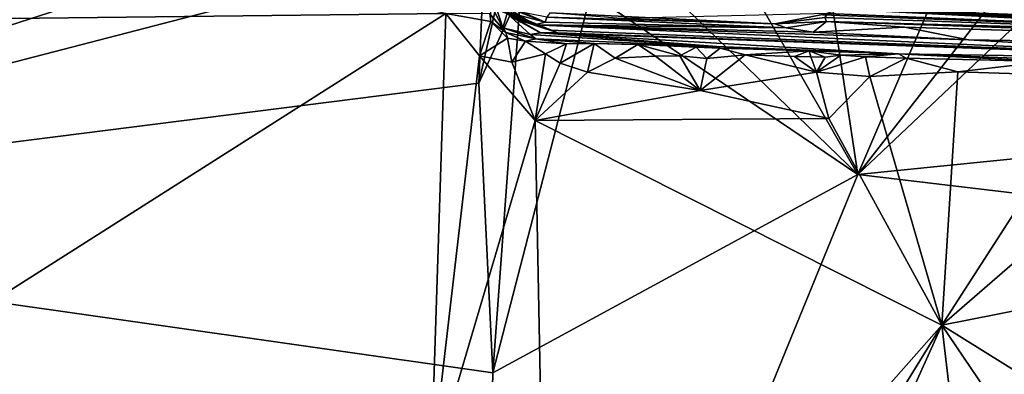
# Model space of a CAD drawing. Extents: x 23.72 to 30, y -2.59 to 3.85.
# Drawn here: x 24.7 to 25.39, y 0.09 to 0.34 of the extents above; entities that cross this region are included whole.
import ezdxf

# ---------------------------------------------------------------- set-up
doc = ezdxf.new("R2010")
doc.units = 0
doc.header["$MEASUREMENT"] = 0
doc.layers.add('1', color=7, linetype='Continuous')

msp = doc.modelspace()

# ---------------------------------------------------------------- linework, layer by layer
at = {"layer": '1'}
for points in [[(24.73406, 0.65845, 10.58031), (24.2747, 0.19858, 10.56704), (24.5925, 0.70166, 10.58267)], [(25.00307, 0.66791, 10.58328), (24.2747, 0.19858, 10.56704), (24.92732, 0.68516, 10.5836)], [(24.92732, 0.68516, 10.5836), (24.2747, 0.19858, 10.56704), (24.73406, 0.65845, 10.58031)], [(25.00307, 0.66791, 10.58328), (25.0027, 0.43361, 10.57637), (24.2747, 0.19858, 10.56704)], [(25.00095, 0.34237, 14.57718), (24.43614, 0.4514, 14.57463), (24.30883, 0.33449, 14.56923)], [(25.0027, 0.43361, 10.57637), (25.02835, 0.39407, 10.57697), (24.2747, 0.19858, 10.56704)], [(25.02417, 0.29352, 10.57313), (24.2747, 0.19858, 10.56704), (25.02835, 0.39407, 10.57697)], [(25.02835, 0.39407, 10.57697), (25.04028, 0.36573, 10.57331), (25.02417, 0.29352, 10.57313)], [(25.04028, 0.36573, 10.57331), (25.05363, 0.35803, 10.56996), (25.02417, 0.29352, 10.57313)], [(25.03219, 0.34945, 14.45193), (25.04096, 0.33238, 14.4743), (25.03223, 0.36003, 14.34671)], [(25.04096, 0.33238, 14.4743), (25.04405, 0.34243, 14.30498), (25.03223, 0.36003, 14.34671)], [(25.42732, 0.35948, 10.57454), (25.29011, 0.22931, 10.56738), (25.39146, 0.35968, 10.57493)], [(25.39146, 0.35968, 10.57493), (25.29011, 0.22931, 10.56738), (25.33838, 0.34252, 10.57088)], [(25.59861, 0.26053, 10.57113), (25.29011, 0.22931, 10.56738), (25.42732, 0.35948, 10.57454)], [(25.05363, 0.35803, 10.56996), (25.03406, 0.09021, 10.56664), (25.02417, 0.29352, 10.57313)], [(25.10275, 0.35652, 10.56902), (25.03406, 0.09021, 10.56664), (25.05363, 0.35803, 10.56996)], [(25.10275, 0.35652, 10.56902), (25.29011, 0.22931, 10.56738), (25.03406, 0.09021, 10.56664)], [(25.04381, 0.34366, 14.1335), (25.06315, 0.3346, 13.99668), (25.03474, 0.35246, 14.08478)], [(25.03474, 0.35246, 14.08478), (25.06315, 0.3346, 13.99668), (25.03906, 0.34443, 14.01379)], [(25.16309, 0.3525, 10.57003), (25.29011, 0.22931, 10.56738), (25.10275, 0.35652, 10.56902)], [(25.21994, 0.35175, 10.57035), (25.29011, 0.22931, 10.56738), (25.16309, 0.3525, 10.57003)], [(25.03242, 0.34108, 14.51044), (25.04096, 0.33238, 14.4743), (25.03219, 0.34945, 14.45193)], [(25.27171, 0.35013, 10.57087), (25.29011, 0.22931, 10.56738), (25.21994, 0.35175, 10.57035)], [(25.6503, 0.32663, 13.35721), (25.27771, 0.34557, 13.08536), (25.26546, 0.34156, 13.21617)], [(25.33838, 0.34252, 10.57088), (25.29011, 0.22931, 10.56738), (25.27171, 0.35013, 10.57087)], [(25.63484, 0.32786, 13.18713), (25.28861, 0.34582, 13.03514), (25.27771, 0.34557, 13.08536)], [(25.6503, 0.32663, 13.35721), (25.63484, 0.32786, 13.18713), (25.27771, 0.34557, 13.08536)], [(25.28778, 0.34787, 12.73618), (25.42939, 0.33763, 12.736), (25.29376, 0.34819, 12.7019)], [(25.33336, 0.34673, 12.80635), (25.42939, 0.33763, 12.736), (25.28778, 0.34787, 12.73618)], [(25.6446, 0.33017, 13.11028), (25.63257, 0.33003, 13.06138), (25.28861, 0.34582, 13.03514)], [(25.63484, 0.32786, 13.18713), (25.6446, 0.33017, 13.11028), (25.28861, 0.34582, 13.03514)], [(25.63257, 0.33003, 13.06138), (25.62562, 0.33286, 12.95489), (25.28861, 0.34582, 13.03514)], [(25.28861, 0.34582, 13.03514), (25.62562, 0.33286, 12.95489), (25.48155, 0.33896, 12.8508)], [(25.42939, 0.33763, 12.736), (25.42439, 0.34333, 12.68204), (25.29376, 0.34819, 12.7019)], [(25.41386, 0.33938, 12.77725), (25.42939, 0.33763, 12.736), (25.33336, 0.34673, 12.80635)], [(24.35173, -0.07035, 14.56625), (25.00095, 0.34237, 14.57718), (24.30883, 0.33449, 14.56923)], [(24.35173, -0.07035, 14.56625), (24.99062, 0.01923, 14.57344), (25.00095, 0.34237, 14.57718)], [(25.02468, 0.31268, 14.57819), (25.00095, 0.34237, 14.57718), (24.99062, 0.01923, 14.57344)], [(25.03252, 0.33672, 14.57074), (25.03198, 0.34228, 14.56816), (25.00095, 0.34237, 14.57718)], [(25.02468, 0.31268, 14.57819), (25.03252, 0.33672, 14.57074), (25.00095, 0.34237, 14.57718)], [(25.03252, 0.33672, 14.57074), (25.04308, 0.32901, 14.56484), (25.03198, 0.34228, 14.56816)], [(25.03198, 0.34228, 14.56816), (25.04308, 0.32901, 14.56484), (25.03242, 0.34108, 14.51044)], [(25.04308, 0.32901, 14.56484), (25.04096, 0.33238, 14.4743), (25.03242, 0.34108, 14.51044)], [(25.06315, 0.3346, 13.99668), (25.0475, 0.34247, 13.88263), (25.03906, 0.34443, 14.01379)], [(25.04096, 0.33238, 14.4743), (25.06022, 0.32782, 14.36532), (25.04405, 0.34243, 14.30498)], [(25.04886, 0.33904, 14.24748), (25.0795, 0.32888, 14.23834), (25.04381, 0.34366, 14.1335)], [(25.0795, 0.32888, 14.23834), (25.07397, 0.33085, 14.13122), (25.04381, 0.34366, 14.1335)], [(25.07397, 0.33085, 14.13122), (25.06315, 0.3346, 13.99668), (25.04381, 0.34366, 14.1335)], [(25.06022, 0.32782, 14.36532), (25.06744, 0.32882, 14.29402), (25.04405, 0.34243, 14.30498)], [(25.04405, 0.34243, 14.30498), (25.06744, 0.32882, 14.29402), (25.04886, 0.33904, 14.24748)], [(25.0475, 0.34247, 13.88263), (25.0708, 0.33634, 13.81605), (25.05179, 0.34485, 13.81507)], [(25.06315, 0.3346, 13.99668), (25.0708, 0.33634, 13.81605), (25.0475, 0.34247, 13.88263)], [(25.06744, 0.32882, 14.29402), (25.0795, 0.32888, 14.23834), (25.04886, 0.33904, 14.24748)], [(25.0708, 0.33634, 13.81605), (25.05148, 0.3438, 13.71701), (25.05179, 0.34485, 13.81507)], [(25.0708, 0.33634, 13.81605), (25.07192, 0.33996, 13.60368), (25.05148, 0.3438, 13.71701)], [(25.23984, 0.33241, 13.66958), (25.07192, 0.33996, 13.60368), (25.0708, 0.33634, 13.81605)], [(25.07192, 0.33996, 13.60368), (25.23178, 0.33514, 13.51139), (25.07397, 0.34282, 13.43447)], [(25.07192, 0.33996, 13.60368), (25.23984, 0.33241, 13.66958), (25.23178, 0.33514, 13.51139)], [(25.07397, 0.34282, 13.43447), (25.23178, 0.33514, 13.51139), (25.12391, 0.33894, 13.28372)], [(25.23178, 0.33514, 13.51139), (25.26904, 0.34241, 13.30789), (25.12391, 0.33894, 13.28372)], [(25.26681, 0.33955, 13.45794), (25.26904, 0.34241, 13.30789), (25.23178, 0.33514, 13.51139)], [(25.26804, 0.33681, 13.65321), (25.26681, 0.33955, 13.45794), (25.23178, 0.33514, 13.51139)], [(25.26904, 0.34241, 13.30789), (25.6503, 0.32663, 13.35721), (25.26546, 0.34156, 13.21617)], [(25.26681, 0.33955, 13.45794), (25.6503, 0.32663, 13.35721), (25.26904, 0.34241, 13.30789)], [(25.26804, 0.33681, 13.65321), (25.6503, 0.32663, 13.35721), (25.26681, 0.33955, 13.45794)], [(25.02468, 0.31268, 14.57819), (25.04424, 0.32518, 14.57392), (25.03252, 0.33672, 14.57074)], [(25.04424, 0.32518, 14.57392), (25.04308, 0.32901, 14.56484), (25.03252, 0.33672, 14.57074)], [(25.06419, 0.32462, 14.56463), (25.06022, 0.32782, 14.36532), (25.04096, 0.33238, 14.4743)], [(25.04308, 0.32901, 14.56484), (25.06419, 0.32462, 14.56463), (25.04096, 0.33238, 14.4743)], [(25.23984, 0.33241, 13.66958), (25.0708, 0.33634, 13.81605), (25.06315, 0.3346, 13.99668)], [(25.36763, 0.3239, 13.76412), (25.06315, 0.3346, 13.99668), (25.61325, 0.30951, 14.13049)], [(25.07397, 0.33085, 14.13122), (25.61325, 0.30951, 14.13049), (25.06315, 0.3346, 13.99668)], [(25.06315, 0.3346, 13.99668), (25.36763, 0.3239, 13.76412), (25.25868, 0.32941, 13.73021)], [(25.06315, 0.3346, 13.99668), (25.25868, 0.32941, 13.73021), (25.23984, 0.33241, 13.66958)], [(25.26804, 0.33681, 13.65321), (25.23178, 0.33514, 13.51139), (25.23984, 0.33241, 13.66958)], [(25.25868, 0.32941, 13.73021), (25.26804, 0.33681, 13.65321), (25.23984, 0.33241, 13.66958)], [(25.3228, 0.33291, 13.70272), (25.26804, 0.33681, 13.65321), (25.25868, 0.32941, 13.73021)], [(25.36763, 0.3239, 13.76412), (25.3228, 0.33291, 13.70272), (25.25868, 0.32941, 13.73021)], [(25.3228, 0.33291, 13.70272), (25.88744, 0.31544, 13.52336), (25.26804, 0.33681, 13.65321)], [(25.88744, 0.31544, 13.52336), (25.6503, 0.32663, 13.35721), (25.26804, 0.33681, 13.65321)], [(25.36763, 0.3239, 13.76412), (25.88744, 0.31544, 13.52336), (25.3228, 0.33291, 13.70272)], [(25.04741, 0.30819, 14.58014), (25.04424, 0.32518, 14.57392), (25.02468, 0.31268, 14.57819)], [(25.05683, 0.32298, 14.57334), (25.06419, 0.32462, 14.56463), (25.04308, 0.32901, 14.56484)], [(25.05683, 0.32298, 14.57334), (25.04308, 0.32901, 14.56484), (25.04424, 0.32518, 14.57392)], [(25.04741, 0.30819, 14.58014), (25.05683, 0.32298, 14.57334), (25.04424, 0.32518, 14.57392)], [(25.08573, 0.32121, 14.57131), (25.06419, 0.32462, 14.56463), (25.05683, 0.32298, 14.57334)], [(25.19121, 0.31938, 14.53587), (25.06744, 0.32882, 14.29402), (25.06022, 0.32782, 14.36532)], [(25.06419, 0.32462, 14.56463), (25.19121, 0.31938, 14.53587), (25.06022, 0.32782, 14.36532)], [(25.10516, 0.32149, 14.57068), (25.19121, 0.31938, 14.53587), (25.06419, 0.32462, 14.56463)], [(25.08573, 0.32121, 14.57131), (25.10516, 0.32149, 14.57068), (25.06419, 0.32462, 14.56463)], [(25.06744, 0.32882, 14.29402), (25.61325, 0.30951, 14.13049), (25.0795, 0.32888, 14.23834)], [(25.31863, 0.31402, 14.56095), (25.61325, 0.30951, 14.13049), (25.06744, 0.32882, 14.29402)], [(25.31863, 0.31402, 14.56095), (25.06744, 0.32882, 14.29402), (25.19121, 0.31938, 14.53587)], [(25.61325, 0.30951, 14.13049), (25.07397, 0.33085, 14.13122), (25.0795, 0.32888, 14.23834)], [(25.07101, 0.31405, 14.58101), (25.05683, 0.32298, 14.57334), (25.04741, 0.30819, 14.58014)], [(25.08573, 0.32121, 14.57131), (25.05683, 0.32298, 14.57334), (25.07101, 0.31405, 14.58101)], [(25.07101, 0.31405, 14.58101), (25.08114, 0.30763, 14.57812), (25.08573, 0.32121, 14.57131)], [(25.10041, 0.30128, 14.58089), (25.10516, 0.32149, 14.57068), (25.08114, 0.30763, 14.57812)], [(25.08114, 0.30763, 14.57812), (25.10516, 0.32149, 14.57068), (25.08573, 0.32121, 14.57131)], [(25.11971, 0.31104, 14.57745), (25.10516, 0.32149, 14.57068), (25.10041, 0.30128, 14.58089)], [(25.13562, 0.32063, 14.56937), (25.19121, 0.31938, 14.53587), (25.10516, 0.32149, 14.57068)], [(25.11971, 0.31104, 14.57745), (25.13562, 0.32063, 14.56937), (25.10516, 0.32149, 14.57068)], [(25.14817, 0.31257, 14.57717), (25.13562, 0.32063, 14.56937), (25.11971, 0.31104, 14.57745)], [(25.16504, 0.3127, 14.57646), (25.17666, 0.31883, 14.56709), (25.13562, 0.32063, 14.56937)], [(25.13562, 0.32063, 14.56937), (25.17666, 0.31883, 14.56709), (25.19121, 0.31938, 14.53587)], [(25.16504, 0.3127, 14.57646), (25.13562, 0.32063, 14.56937), (25.14817, 0.31257, 14.57717)], [(25.18403, 0.31076, 14.57538), (25.17666, 0.31883, 14.56709), (25.16504, 0.3127, 14.57646)], [(25.19333, 0.31811, 14.56639), (25.19121, 0.31938, 14.53587), (25.17666, 0.31883, 14.56709)], [(25.18403, 0.31076, 14.57538), (25.19333, 0.31811, 14.56639), (25.17666, 0.31883, 14.56709)], [(25.211, 0.3134, 14.57435), (25.19333, 0.31811, 14.56639), (25.18403, 0.31076, 14.57538)], [(25.31863, 0.31402, 14.56095), (25.19121, 0.31938, 14.53587), (25.25581, 0.31633, 14.56446)], [(25.25581, 0.31633, 14.56446), (25.19121, 0.31938, 14.53587), (25.19333, 0.31811, 14.56639)], [(25.211, 0.3134, 14.57435), (25.25581, 0.31633, 14.56446), (25.19333, 0.31811, 14.56639)], [(25.61325, 0.30951, 14.13049), (25.88744, 0.31544, 13.52336), (25.36763, 0.3239, 13.76412)], [(24.99062, 0.01923, 14.57344), (25.06366, 0.26741, 14.58078), (25.02468, 0.31268, 14.57819)], [(25.06366, 0.26741, 14.58078), (25.04741, 0.30819, 14.58014), (25.02468, 0.31268, 14.57819)], [(25.06366, 0.26741, 14.58078), (25.07101, 0.31405, 14.58101), (25.04741, 0.30819, 14.58014)], [(25.08114, 0.30763, 14.57812), (25.07101, 0.31405, 14.58101), (25.06366, 0.26741, 14.58078)], [(25.17938, 0.28827, 14.5818), (25.11971, 0.31104, 14.57745), (25.10041, 0.30128, 14.58089)], [(25.14817, 0.31257, 14.57717), (25.11971, 0.31104, 14.57745), (25.17938, 0.28827, 14.5818)], [(25.17938, 0.28827, 14.5818), (25.16504, 0.3127, 14.57646), (25.14817, 0.31257, 14.57717)], [(25.17938, 0.28827, 14.5818), (25.18403, 0.31076, 14.57538), (25.16504, 0.3127, 14.57646)], [(25.26106, 0.30131, 14.57987), (25.211, 0.3134, 14.57435), (25.17938, 0.28827, 14.5818)], [(25.17938, 0.28827, 14.5818), (25.211, 0.3134, 14.57435), (25.18403, 0.31076, 14.57538)], [(25.24554, 0.31223, 14.57311), (25.25581, 0.31633, 14.56446), (25.211, 0.3134, 14.57435)], [(25.26106, 0.30131, 14.57987), (25.24554, 0.31223, 14.57311), (25.211, 0.3134, 14.57435)], [(25.25697, 0.31214, 14.57855), (25.25581, 0.31633, 14.56446), (25.24554, 0.31223, 14.57311)], [(25.26106, 0.30131, 14.57987), (25.25697, 0.31214, 14.57855), (25.24554, 0.31223, 14.57311)], [(25.27798, 0.3133, 14.57242), (25.31863, 0.31402, 14.56095), (25.25581, 0.31633, 14.56446)], [(25.26715, 0.31189, 14.57717), (25.27798, 0.3133, 14.57242), (25.25581, 0.31633, 14.56446)], [(25.25697, 0.31214, 14.57855), (25.26715, 0.31189, 14.57717), (25.25581, 0.31633, 14.56446)], [(25.26106, 0.30131, 14.57987), (25.26715, 0.31189, 14.57717), (25.25697, 0.31214, 14.57855)], [(25.26106, 0.30131, 14.57987), (25.29539, 0.31213, 14.57152), (25.27798, 0.3133, 14.57242)], [(25.26106, 0.30131, 14.57987), (25.27798, 0.3133, 14.57242), (25.26715, 0.31189, 14.57717)], [(25.29852, 0.29814, 14.5796), (25.29539, 0.31213, 14.57152), (25.26106, 0.30131, 14.57987)], [(25.29539, 0.31213, 14.57152), (25.31863, 0.31402, 14.56095), (25.27798, 0.3133, 14.57242)], [(25.324, 0.31102, 14.57113), (25.31863, 0.31402, 14.56095), (25.29539, 0.31213, 14.57152)], [(25.324, 0.31102, 14.57113), (25.29539, 0.31213, 14.57152), (25.29852, 0.29814, 14.5796)], [(25.36012, 0.3015, 14.57851), (25.324, 0.31102, 14.57113), (25.29852, 0.29814, 14.5796)], [(25.74335, 0.29844, 14.49997), (25.61325, 0.30951, 14.13049), (25.31863, 0.31402, 14.56095)], [(25.74335, 0.29844, 14.49997), (25.31863, 0.31402, 14.56095), (25.42255, 0.30864, 14.57036)], [(25.42255, 0.30864, 14.57036), (25.31863, 0.31402, 14.56095), (25.324, 0.31102, 14.57113)], [(25.36012, 0.3015, 14.57851), (25.42255, 0.30864, 14.57036), (25.324, 0.31102, 14.57113)], [(25.06366, 0.26741, 14.58078), (25.10041, 0.30128, 14.58089), (25.08114, 0.30763, 14.57812)], [(25.46143, 0.29816, 14.57956), (25.42255, 0.30864, 14.57036), (25.36012, 0.3015, 14.57851)], [(25.06366, 0.26741, 14.58078), (25.17938, 0.28827, 14.5818), (25.10041, 0.30128, 14.58089)], [(25.2696, 0.26882, 14.58253), (25.26106, 0.30131, 14.57987), (25.17938, 0.28827, 14.5818)], [(25.29852, 0.29814, 14.5796), (25.26106, 0.30131, 14.57987), (25.2696, 0.26882, 14.58253)], [(25.34899, 0.12349, 14.58139), (25.29852, 0.29814, 14.5796), (25.2696, 0.26882, 14.58253)], [(25.34899, 0.12349, 14.58139), (25.36012, 0.3015, 14.57851), (25.29852, 0.29814, 14.5796)], [(25.34899, 0.12349, 14.58139), (25.46143, 0.29816, 14.57956), (25.36012, 0.3015, 14.57851)], [(25.49187, 0.24768, 14.583), (25.46143, 0.29816, 14.57956), (25.34899, 0.12349, 14.58139)], [(25.02417, 0.29352, 10.57313), (25.03406, 0.09021, 10.56664), (24.2747, 0.19858, 10.56704)], [(26.08051, 0.29674, 10.57669), (25.48059, -1.13019, 10.55017), (25.02283, -0.42486, 10.55687)], [(25.68941, 0.18177, 10.5705), (26.08051, 0.29674, 10.57669), (25.02283, -0.42486, 10.55687)], [(25.2696, 0.26882, 14.58253), (25.17938, 0.28827, 14.5818), (25.06366, 0.26741, 14.58078)], [(25.0726, -0.18943, 14.57644), (25.06366, 0.26741, 14.58078), (24.99062, 0.01923, 14.57344)], [(25.06366, 0.26741, 14.58078), (25.34899, 0.12349, 14.58139), (25.2696, 0.26882, 14.58253)], [(25.0726, -0.18943, 14.57644), (25.34899, 0.12349, 14.58139), (25.06366, 0.26741, 14.58078)], [(25.68941, 0.18177, 10.5705), (25.29011, 0.22931, 10.56738), (25.59861, 0.26053, 10.57113)], [(25.72147, 0.19721, 14.58381), (25.49187, 0.24768, 14.583), (25.34899, 0.12349, 14.58139)], [(25.29011, 0.22931, 10.56738), (25.68941, 0.18177, 10.5705), (25.02283, -0.42486, 10.55687)], [(25.29011, 0.22931, 10.56738), (25.02283, -0.42486, 10.55687), (25.03406, 0.09021, 10.56664)], [(25.03406, 0.09021, 10.56664), (25.02283, -0.42486, 10.55687), (24.2747, 0.19858, 10.56704)], [(24.2747, 0.19858, 10.56704), (24.86833, -0.98725, 10.5535), (24.3314, -0.74364, 10.54965)], [(25.02283, -0.42486, 10.55687), (24.86833, -0.98725, 10.5535), (24.2747, 0.19858, 10.56704)], [(25.48095, 0.04123, 14.56836), (25.72147, 0.19721, 14.58381), (25.34899, 0.12349, 14.58139)], [(25.19471, -0.12688, 14.57745), (25.34899, 0.12349, 14.58139), (25.0726, -0.18943, 14.57644)], [(25.19471, -0.12688, 14.57745), (25.25249, -0.09038, 14.57791), (25.34899, 0.12349, 14.58139)], [(25.37163, -0.06939, 14.57818), (25.34899, 0.12349, 14.58139), (25.25249, -0.09038, 14.57791)], [(25.46955, -0.0547, 14.58258), (25.48095, 0.04123, 14.56836), (25.34899, 0.12349, 14.58139)], [(25.37163, -0.06939, 14.57818), (25.46955, -0.0547, 14.58258), (25.34899, 0.12349, 14.58139)]]:
    msp.add_3dface(points, dxfattribs=at)

doc.saveas('drawing.dxf')
